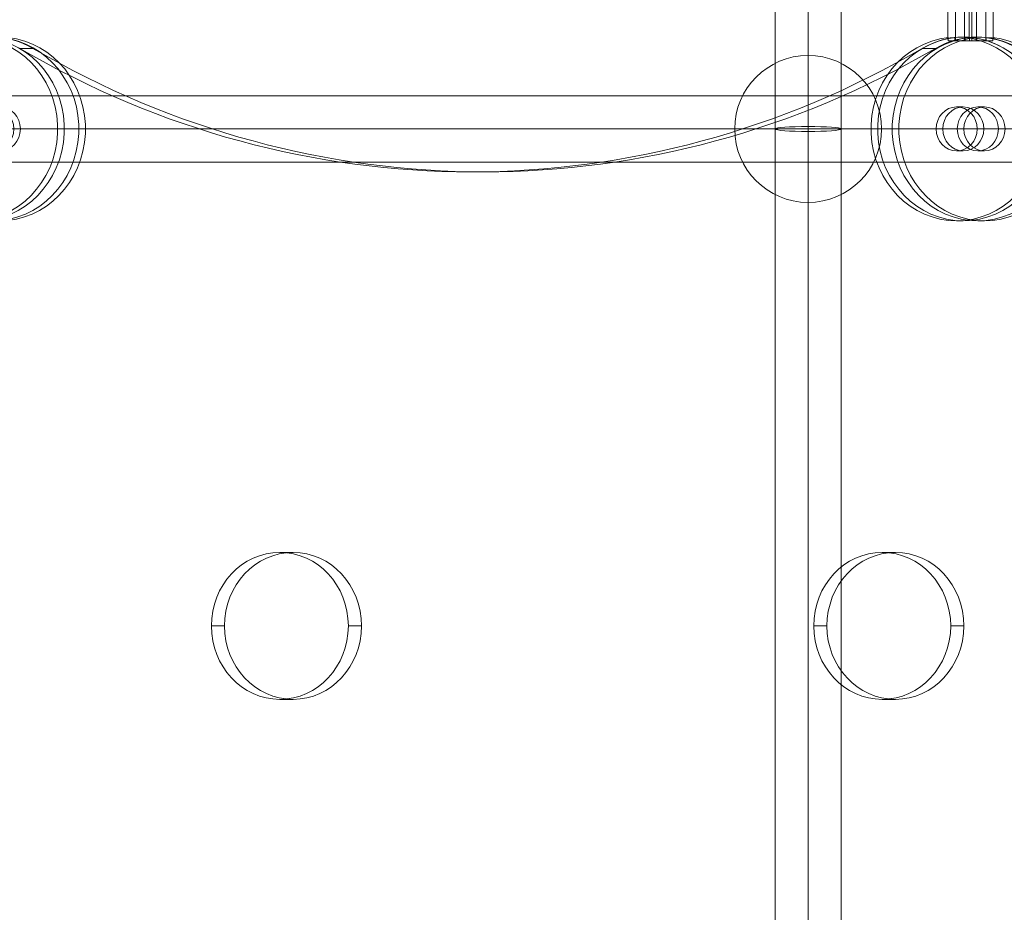
# Model space of a CAD drawing. Units: millimetres. Extents: x -1137 to 7862, y -4664 to 4513.
# Drawn here: x 2335 to 2604, y 20 to 263 of the extents above; entities that cross this region are included whole.
import ezdxf

# ---------------------------------------------------------------- set-up
doc = ezdxf.new("R2010")
doc.units = ezdxf.units.MM
doc.header["$MEASUREMENT"] = 0
for name, color, linetype, lineweight in [('Level 25', 7, 'Continuous', 0), ('Level 26', 7, 'Continuous', 0), ('Level 28', 7, 'Continuous', 0)]:
    doc.layers.add(name, color=color, linetype=linetype, lineweight=lineweight)

# ---------------------------------------------------------------- blocks, each defined once
blk = doc.blocks.new('CONE_258')
at = {"layer": 'Level 26', "color": 253, "lineweight": 13}
for p, q in [((0.2486826426154189, 0.1830303598540441, 0.07075343264391368), (0.2486826426154189, 0.1828622046037052, 0.07068842943248985)), ((0.2480826426154189, 0.1825083637077526, 0.07055164634350719), (0.2480826426154189, 0.1823402084574139, 0.07048664313208342)), ((0.2492826426154189, 0.1825083637077526, 0.07055164634350719), (0.2492826426154189, 0.1823402084574139, 0.07048664313208342)), ((0.2486826426154189, 0.1819863675614612, 0.0703498600431007), (0.2486826426154189, 0.1818182123111224, 0.07028485683167693))]:
    blk.add_line(p, q, dxfattribs=at)
at = {"layer": 'Level 26', "color": 253, "lineweight": 13, "extrusion": (0, 0.3605640343233849, -0.9327344622948404)}
blk.add_ellipse((0.2486826426154189, 0.1825083637077526, 0.07055164634350719), major_axis=(0.0006000000000000003, 0), ratio=0.9327344622948406, dxfattribs=at)
at = {"layer": 'Level 26', "color": 253, "lineweight": 13, "extrusion": (0, -0.3605640343233849, 0.9327344622948404)}
blk.add_ellipse((0.2486826426154189, 0.1823402084574139, 0.07048664313208342), major_axis=(0.0006000000000000003, 0), ratio=0.9327344622948406, dxfattribs=at)
blk = doc.blocks.new('Feature Solid_526')
at = {"layer": 'Level 26', "color": 253, "lineweight": 13}
blk.add_blockref('CONE_258', (0, 0), dxfattribs=at)
blk = doc.blocks.new('CONE_259')
at = {"layer": 'Level 26', "color": 253, "lineweight": 13}
for p, q in [((0.2486826426154189, 0.1846833476506337, 0.07139242259520087), (0.2486826426154189, 0.1845151924002951, 0.07132741938377712)), ((0.2461826426154189, 0.1825083637077526, 0.07055164634350719), (0.2461826426154189, 0.1823402084574139, 0.07048664313208342)), ((0.2486826426154189, 0.1803333797648713, 0.06971087009181343), (0.2486826426154189, 0.1801652245145327, 0.06964586688038965))]:
    blk.add_line(p, q, dxfattribs=at)
at = {"layer": 'Level 26', "color": 253, "lineweight": 13, "extrusion": (0, 0.3605640343233849, -0.9327344622948402)}
blk.add_ellipse((0.2486826426154189, 0.1825083637077526, 0.07055164634350719), major_axis=(0.002500000000000001, 0), ratio=0.9327344622948405, start_param=0.09813703818515584, end_param=6.185048268994419, dxfattribs=at)
at = {"layer": 'Level 26', "color": 253, "lineweight": 13, "extrusion": (0, -0.3605640343233849, 0.9327344622948402)}
blk.add_ellipse((0.2486826426154189, 0.1823402084574139, 0.07048664313208342), major_axis=(-0.002500000000000001, 0), ratio=0.9327344622948405, start_param=3.23972969177497, end_param=9.326640922579598, dxfattribs=at)
blk = doc.blocks.new('Feature Solid_527')
at = {"layer": 'Level 26', "color": 253, "lineweight": 13}
blk.add_blockref('CONE_259', (0, 0), dxfattribs=at)
blk = doc.blocks.new('SUBTRC_88')
at = {"layer": 'Level 26', "color": 253, "lineweight": 13}
for name in ['Feature Solid_527', 'Feature Solid_526']:
    blk.add_blockref(name, (0, 0), dxfattribs=at)
blk = doc.blocks.new('Feature Solid_525')
at = {"layer": 'Level 26', "color": 253, "lineweight": 13}
blk.add_blockref('SUBTRC_88', (0, 0), dxfattribs=at)
blk = doc.blocks.new('SOLID_46')
at = {"layer": 'Level 26', "color": 253, "lineweight": 13}
for p, q in [((0.2523826426154189, 0.1827287838345865, 0.0706368534130324), (0.251158656077387, 0.1827287838345865, 0.0706368534130324)), ((0.2523826426154189, 0.1827507431443862, 0.07064534214980839), (0.2523826426154189, 0.1820978290207798, 0.07039294732578202)), ((0.2523826426154189, 0.1825419947578202, 0.0705646469857919), (0.2510826426154188, 0.1825419947578202, 0.0705646469857919)), ((0.2523826426154189, 0.1823065774073458, 0.07047364248979854), (0.2510826426154188, 0.1823065774073458, 0.07047364248979854)), ((0.2510826426154188, 0.1821833709410203, 0.07042601497913085), (0.2511706136763436, 0.1821833709410203, 0.07042601497913085)), ((0.2511586335596366, 0.1821906870335021, 0.07042884313647614), (0.2523826426154189, 0.1821906870335021, 0.07042884313647614)), ((0.2523826426154189, 0.1821197883305797, 0.07040143606255808), (0.251158656077387, 0.1821197883305797, 0.07040143606255808)), ((0.2523826426154189, 0.1822126463433025, 0.0704373318732524), (0.2523826426154189, 0.1815597322196961, 0.07018493704922604)), ((0.2523826426154189, 0.1815597322196961, 0.07018493704922604), (0.2523826426154189, 0.1822126463433025, 0.0704373318732524)), ((0.2510826426154188, 0.1820152156906822, 0.07036101176770734), (0.2511706136763436, 0.1820152156906822, 0.07036101176770734)), ((0.2510826426154188, 0.1820038979567365, 0.0703566367092359), (0.2523826426154189, 0.1820038979567365, 0.0703566367092359)), ((0.2510826426154188, 0.1817684806062614, 0.07026563221324228), (0.2523826426154189, 0.1817684806062614, 0.07026563221324228)), ((0.2510826426154188, 0.1817571628723165, 0.07026125715477115), (0.2511706136763436, 0.1817571628723165, 0.07026125715477115)), ((0.2510826426154188, 0.181589007621977, 0.07019625394334707), (0.2511706136763436, 0.181589007621977, 0.07019625394334707)), ((0.2511580572504677, 0.1815816915294959, 0.0701934257860021), (0.2523826426154189, 0.1815816915294959, 0.0701934257860021))]:
    blk.add_line(p, q, dxfattribs=at)
at = {"layer": 'Level 26', "color": 253, "lineweight": 13, "extrusion": (0, -0.3605640343233849, 0.9327344622948404)}
for centre, major_axis, ratio in [((0.2523826426154189, 0.1824597354340447, 0.07053284827475441), (-0.0008000000000000009, 0), 0.3605640343233849), ((0.2523826426154189, 0.1821552376820405, 0.07041513959951697), (-0.001150000000000002, 0), 0.3605640343233847), ((0.2523826426154189, 0.1818507399300378, 0.07029743092428009), (-0.0008000000000000009, 0), 0.3605640343233849)]:
    blk.add_ellipse(centre, major_axis=major_axis, ratio=ratio, start_param=1.570796326794897, end_param=4.71238898038469, dxfattribs=at)
at = {"layer": 'Level 26', "color": 253, "lineweight": 13, "extrusion": (0, 0.3605640343233849, -0.9327344622948404)}
blk.add_ellipse((0.2531826426154188, 0.1821552376820405, 0.07041513959951697), major_axis=(0.0003500000000000004, 0), ratio=0.9327344622948401, dxfattribs=at)
at = {"layer": 'Level 26', "color": 253, "lineweight": 13, "extrusion": (0, -0.3605640343233847, 0.9327344622948401)}
blk.add_ellipse((0.2523826426154189, 0.1821552376820405, 0.07041513959951697), major_axis=(-0.0004500000000000002, 0), ratio=0.3605640343233849, start_param=1.570796326794897, end_param=4.71238898038469, dxfattribs=at)
at = {"layer": 'Level 26', "color": 253, "lineweight": 13}
for points, knots in [([(0.2511706136763436, 0.1820152156906822, 0.07036101176770734), (0.2511687163964675, 0.1820383312652182, 0.07036994747786635), (0.2511667967444142, 0.1820604340606456, 0.07037849168140048), (0.2511650778229151, 0.1820806555062695, 0.07038630861784781), (0.2511625767784929, 0.1821100778701185, 0.07039768232240959), (0.2511604663272576, 0.1821361575069638, 0.07040776384019923), (0.2511592559251211, 0.1821566959575343, 0.07041570332018608), (0.2511580535009905, 0.1821770990350204, 0.07042359046945353), (0.2511577166328585, 0.1821925965872572, 0.07042958130626992), (0.251158326927456, 0.1822018817522696, 0.0704331706413825), (0.2511589328703213, 0.1822111007090124, 0.07043673438258624), (0.2511604827386159, 0.1822144542322734, 0.07043803074283138), (0.2511626091577308, 0.182211691538808, 0.07043696277767975), (0.2511647430635908, 0.1822089191183886, 0.07043589105241208), (0.251167498370273, 0.1821999182612194, 0.07043241162122935), (0.2511702315945759, 0.1821854320911143, 0.07042681175101319), (0.2511703589631902, 0.1821847570336712, 0.07042655079632039), (0.2511704863464275, 0.1821840699425332, 0.07042628518980247), (0.2511706136763436, 0.1821833709410203, 0.07042601497913085)], [0, 0, 0, 0, 0.1459786351772936, 0.1459786351772936, 0.1459786351772936, 0.3587250993333037, 0.3587250993333037, 0.3587250993333037, 0.5700586009688946, 0.5700586009688946, 0.5700586009688946, 0.779825143238291, 0.779825143238291, 0.779825143238291, 0.9903152239191745, 0.9903152239191745, 0.9903152239191745, 1, 1, 1, 1]), ([(0.2511706136763436, 0.1817571628723165, 0.07026125715477115), (0.2511696697928991, 0.1817456630359484, 0.07025681170157674), (0.2511687216432243, 0.1817344299972113, 0.07025246938344819), (0.2511677971278705, 0.1817235734904578, 0.0702482726200263), (0.2511650937556423, 0.1816918280156827, 0.07023600087826147), (0.2511625614711918, 0.1816627809142894, 0.07022477223764922), (0.2511608065597031, 0.1816388531580672, 0.07021552256513842), (0.25115905737375, 0.181615003468012, 0.07020630307040404), (0.2511580473818283, 0.1815955810646025, 0.07019879501702696), (0.2511580218974067, 0.1815822357510048, 0.07019363616388642), (0.2511579966347402, 0.181569006562916, 0.07018852220099457), (0.2511589375046104, 0.1815613822349466, 0.07018557489009014), (0.2511606195695363, 0.1815599776901135, 0.0701850319399024), (0.2511623008037628, 0.1815585738389234, 0.07018448925785392), (0.2511647536931181, 0.1815633371642078, 0.07018633060054123), (0.2511674039503528, 0.1815738581344098, 0.07019039765672322), (0.2511684520222371, 0.1815780187618843, 0.07019200601653854), (0.251169535763194, 0.1815830902150932, 0.07019396647120467), (0.2511706136763436, 0.181589007621977, 0.07019625394334707)], [0, 0, 0, 0, 0.07230019064601358, 0.07230019064601358, 0.07230019064601358, 0.2850572939958188, 0.2850572939958188, 0.2850572939958188, 0.4971378832983169, 0.4971378832983169, 0.4971378832983169, 0.7073199565157694, 0.7073199565157694, 0.7073199565157694, 0.9173591444729795, 0.9173591444729795, 0.9173591444729795, 1, 1, 1, 1])]:
    blk.add_open_spline(points, degree=3, knots=knots, dxfattribs=at)
blk = doc.blocks.new('EXTEND_93')
at = {"layer": 'Level 26', "color": 253, "lineweight": 13}
for p, q in [((0.2510826426154188, 0.1822952596734002, 0.07046926743132712), (0.2510826426154188, 0.1827214677421046, 0.07063402525568707)), ((0.2510826426154188, 0.1821271044230614, 0.07040426421990334), (0.2510826426154188, 0.1825533124917658, 0.0705690220442633))]:
    blk.add_line(p, q, dxfattribs=at)
blk.add_blockref('SOLID_46', (0, 0), dxfattribs=at)
blk = doc.blocks.new('EXTEND_92')
at = {"layer": 'Level 26', "color": 253, "lineweight": 13}
for p, q in [((0.2510826426154188, 0.1817571628723165, 0.07026125715477115), (0.2510826426154188, 0.1821833709410203, 0.07042601497913085)), ((0.2510826426154188, 0.1821833709410209, 0.07042601497913109), (0.2510826426154188, 0.1817571628723164, 0.07026125715477113)), ((0.2510826426154188, 0.1820152156906822, 0.07036101176770734), (0.2510826426154188, 0.181589007621977, 0.07019625394334707)), ((0.2510826426154188, 0.1820152156906822, 0.07036101176770732), (0.2510826426154188, 0.1815890076219777, 0.07019625394334736))]:
    blk.add_line(p, q, dxfattribs=at)
blk.add_blockref('EXTEND_93', (0, 0), dxfattribs=at)
blk = doc.blocks.new('Feature Solid_528')
at = {"layer": 'Level 26', "color": 253, "lineweight": 13}
blk.add_blockref('EXTEND_92', (0, 0), dxfattribs=at)
blk = doc.blocks.new('CONE_260')
at = {"layer": 'Level 26', "color": 253, "lineweight": 13}
for p, q in [((0.2486826426154189, 0.1830303598540436, 0.07075343264391348), (0.2486826426154189, 0.1828622046037054, 0.07068842943248992)), ((0.2480826426154189, 0.1825083637077521, 0.07055164634350698), (0.2480826426154189, 0.1823402084574134, 0.07048664313208323)), ((0.2492826426154189, 0.1825083637077521, 0.07055164634350698), (0.2492826426154189, 0.1823402084574134, 0.07048664313208323)), ((0.2486826426154189, 0.1819863675614607, 0.07034986004310052), (0.2486826426154189, 0.1818182123111226, 0.07028485683167701))]:
    blk.add_line(p, q, dxfattribs=at)
at = {"layer": 'Level 26', "color": 253, "lineweight": 13, "extrusion": (0, 0.3605640343233849, -0.9327344622948404)}
blk.add_ellipse((0.2486826426154189, 0.1825083637077521, 0.07055164634350698), major_axis=(0.0006000000000000003, 0), ratio=0.9327344622948406, dxfattribs=at)
at = {"layer": 'Level 26', "color": 253, "lineweight": 13, "extrusion": (0, -0.3605640343233849, 0.9327344622948404)}
blk.add_ellipse((0.2486826426154189, 0.1823402084574134, 0.07048664313208323), major_axis=(0.0006000000000000003, 0), ratio=0.9327344622948406, dxfattribs=at)
blk = doc.blocks.new('Feature Solid_530')
at = {"layer": 'Level 26', "color": 253, "lineweight": 13}
blk.add_blockref('CONE_260', (0, 0), dxfattribs=at)
blk = doc.blocks.new('CONE_261')
at = {"layer": 'Level 26', "color": 253, "lineweight": 13}
for p, q in [((0.2486826426154189, 0.184683347650634, 0.07139242259520102), (0.2486826426154189, 0.1845151924002945, 0.07132741938377693)), ((0.2510826426154188, 0.1822952596734002, 0.07046926743132716), (0.2510826426154188, 0.1827214677421047, 0.07063402525568711)), ((0.2511706136763436, 0.1827214677421047, 0.07063402525568711), (0.2510826426154188, 0.1827214677421047, 0.07063402525568711)), ((0.2461826426154189, 0.1825083637077521, 0.07055164634350698), (0.2461826426154189, 0.1823402084574134, 0.07048664313208323)), ((0.2510826426154188, 0.1825533124917659, 0.07056902204426332), (0.2510826426154188, 0.1821271044230614, 0.07040426421990333)), ((0.2511706136763436, 0.1825533124917659, 0.07056902204426332), (0.2510826426154188, 0.1825533124917659, 0.07056902204426332)), ((0.2511706136763436, 0.1822952596734002, 0.07046926743132716), (0.2510826426154188, 0.1822952596734002, 0.07046926743132716)), ((0.2511706136763436, 0.1821271044230614, 0.07040426421990333), (0.2510826426154188, 0.1821271044230614, 0.07040426421990333)), ((0.2486826426154189, 0.1803333797648715, 0.0697108700918135), (0.2486826426154189, 0.1801652245145328, 0.06964586688038973))]:
    blk.add_line(p, q, dxfattribs=at)
at = {"layer": 'Level 26', "color": 253, "lineweight": 13, "extrusion": (0, 0.3605640343233849, -0.9327344622948402)}
blk.add_ellipse((0.2486826426154189, 0.1825083637077521, 0.07055164634350698), major_axis=(0.002500000000000001, 0), ratio=0.9327344622948405, start_param=0.09813703818515584, end_param=6.185048268994419, dxfattribs=at)
at = {"layer": 'Level 26', "color": 253, "lineweight": 13, "extrusion": (0, -0.3605640343233849, 0.9327344622948402)}
blk.add_ellipse((0.2486826426154189, 0.1823402084574134, 0.07048664313208323), major_axis=(-0.002500000000000001, 0), ratio=0.9327344622948405, start_param=3.23972969177497, end_param=9.326640922584213, dxfattribs=at)
at = {"layer": 'Level 26', "color": 253, "lineweight": 13}
for points, knots in [([(0.2511706136763436, 0.1827214677421047, 0.07063402525568711), (0.2511678624461463, 0.1827365711375076, 0.07063986372461756), (0.2511650587795548, 0.1827461585709959, 0.07064356990664158), (0.2511628653936172, 0.182749430528098, 0.0706448347361301), (0.2511606714934772, 0.1827527032522549, 0.07064609986213642), (0.2511590460353175, 0.1827497402250396, 0.0706449544546386), (0.2511583817348102, 0.1827407638576402, 0.07064148449038413), (0.2511577216535316, 0.1827318445026173, 0.07063803656521292), (0.2511579980118686, 0.1827167398126145, 0.07063219759583332), (0.2511591442136699, 0.1826967156496328, 0.07062445692227563), (0.2511602853738591, 0.1826767795636896, 0.07061675029636344), (0.2511623091323245, 0.1826514283980349, 0.07060695038123996), (0.2511647390525365, 0.1826227441965566, 0.07059586202563134), (0.251166543789709, 0.182601440021872, 0.07058762654224056), (0.2511685917327497, 0.1825779469111, 0.07057854488916437), (0.251170613676352, 0.1825533124917751, 0.07056902204426685)], [0, 0, 0, 0, 0.2121436661109465, 0.2121436661109465, 0.2121436661109465, 0.424375422730932, 0.424375422730932, 0.424375422730932, 0.6352377460379701, 0.6352377460379701, 0.6352377460379701, 0.8451173389980088, 0.8451173389980088, 0.8451173389980088, 1, 1, 1, 1]), ([(0.2511706136763436, 0.1821271044230614, 0.07040426421990333), (0.2511678624461463, 0.1821120010276585, 0.07039842575097291), (0.2511650587795548, 0.1821024135941703, 0.07039471956894891), (0.2511628653936172, 0.182099141637068, 0.07039345473946033), (0.2511606714934772, 0.1820958689129111, 0.07039218961345402), (0.2511590460353175, 0.1820988319401273, 0.07039333502095214), (0.2511583817348102, 0.1821078083075259, 0.07039680498520631), (0.2511577216535316, 0.1821167276625487, 0.07040025291037752), (0.2511579980118686, 0.1821318323525523, 0.0704060918797574), (0.2511591442136699, 0.1821518565155327, 0.07041383255331457), (0.2511602853738591, 0.1821717926014765, 0.07042153917922699), (0.2511623091323245, 0.1821971437671312, 0.07043133909435051), (0.2511647390525365, 0.1822258279686094, 0.0704424274499591), (0.251166543789709, 0.182247132143294, 0.07045066293334987), (0.2511685917327497, 0.1822706252540662, 0.0704597445864261), (0.251170613676352, 0.1822952596733911, 0.07046926743132363)], [0, 0, 0, 0, 0.2121436661109466, 0.2121436661109466, 0.2121436661109466, 0.4243754227309318, 0.4243754227309318, 0.4243754227309318, 0.63523774603797, 0.63523774603797, 0.63523774603797, 0.8451173389980086, 0.8451173389980086, 0.8451173389980086, 1, 1, 1, 1])]:
    blk.add_open_spline(points, degree=3, knots=knots, dxfattribs=at)
blk = doc.blocks.new('Feature Solid_531')
at = {"layer": 'Level 26', "color": 253, "lineweight": 13}
blk.add_blockref('CONE_261', (0, 0), dxfattribs=at)
blk = doc.blocks.new('SUBTRC_89')
at = {"layer": 'Level 26', "color": 253, "lineweight": 13}
for name in ['Feature Solid_531', 'Feature Solid_530']:
    blk.add_blockref(name, (0, 0), dxfattribs=at)
blk = doc.blocks.new('Feature Solid_529')
at = {"layer": 'Level 26', "color": 253, "lineweight": 13}
blk.add_blockref('SUBTRC_89', (0, 0), dxfattribs=at)
blk = doc.blocks.new('UNITE_52')
at = {"layer": 'Level 26', "color": 253, "lineweight": 13}
for name, p in [('Feature Solid_529', (0, 0)), ('Feature Solid_525', (0, -0.0005380968010842285, -0.0002080102765561823)), ('Feature Solid_528', (0, 0))]:
    blk.add_blockref(name, p, dxfattribs=at)
blk = doc.blocks.new('Feature Solid_524')
at = {"layer": 'Level 26', "color": 253, "lineweight": 13}
blk.add_blockref('UNITE_52', (-0.2498576426154189, -0.1821552376820406, -0.07041513959951697), dxfattribs=at)
blk = doc.blocks.new('CONE_263')
at = {"layer": 'Level 26', "color": 253, "lineweight": 13}
for p, q in [((0.2486826426154189, 0.1830303598540441, 0.07075343264391368), (0.2486826426154189, 0.1828622046037054, 0.07068842943248993)), ((0.2480826426154189, 0.1825083637077527, 0.0705516463435072), (0.2480826426154189, 0.1823402084574139, 0.07048664313208343)), ((0.2492826426154189, 0.1825083637077527, 0.0705516463435072), (0.2492826426154189, 0.1823402084574139, 0.07048664313208343)), ((0.2486826426154189, 0.1819863675614606, 0.07034986004310045), (0.2486826426154189, 0.1818182123111226, 0.07028485683167697))]:
    blk.add_line(p, q, dxfattribs=at)
at = {"layer": 'Level 26', "color": 253, "lineweight": 13, "extrusion": (0, 0.3605640343233849, -0.9327344622948404)}
blk.add_ellipse((0.2486826426154189, 0.1825083637077527, 0.0705516463435072), major_axis=(0.0006000000000000003, 0), ratio=0.9327344622948406, dxfattribs=at)
at = {"layer": 'Level 26', "color": 253, "lineweight": 13, "extrusion": (0, -0.3605640343233849, 0.9327344622948404)}
blk.add_ellipse((0.2486826426154189, 0.1823402084574139, 0.07048664313208343), major_axis=(0.0006000000000000003, 0), ratio=0.9327344622948406, dxfattribs=at)
blk = doc.blocks.new('Feature Solid_535')
at = {"layer": 'Level 26', "color": 253, "lineweight": 13}
blk.add_blockref('CONE_263', (0, 0), dxfattribs=at)
blk = doc.blocks.new('CONE_264')
at = {"layer": 'Level 26', "color": 253, "lineweight": 13}
for p, q in [((0.2486826426154189, 0.1846833476506339, 0.07139242259520096), (0.2486826426154189, 0.1845151924002944, 0.07132741938377687)), ((0.2461826426154189, 0.1825083637077527, 0.0705516463435072), (0.2461826426154189, 0.1823402084574139, 0.07048664313208343)), ((0.2486826426154189, 0.1803333797648716, 0.06971087009181351), (0.2486826426154189, 0.1801652245145327, 0.06964586688038968))]:
    blk.add_line(p, q, dxfattribs=at)
at = {"layer": 'Level 26', "color": 253, "lineweight": 13, "extrusion": (0, 0.3605640343233849, -0.9327344622948402)}
blk.add_ellipse((0.2486826426154189, 0.1825083637077527, 0.0705516463435072), major_axis=(0.002500000000000001, 0), ratio=0.9327344622948405, start_param=0.09813703818515584, end_param=6.185048268994419, dxfattribs=at)
at = {"layer": 'Level 26', "color": 253, "lineweight": 13, "extrusion": (0, -0.3605640343233849, 0.9327344622948402)}
blk.add_ellipse((0.2486826426154189, 0.1823402084574139, 0.07048664313208343), major_axis=(-0.002500000000000001, 0), ratio=0.9327344622948405, start_param=3.23972969177497, end_param=9.326640922579598, dxfattribs=at)
blk = doc.blocks.new('Feature Solid_536')
at = {"layer": 'Level 26', "color": 253, "lineweight": 13}
blk.add_blockref('CONE_264', (0, 0), dxfattribs=at)
blk = doc.blocks.new('SUBTRC_90')
at = {"layer": 'Level 26', "color": 253, "lineweight": 13}
for name in ['Feature Solid_536', 'Feature Solid_535']:
    blk.add_blockref(name, (0, 0), dxfattribs=at)
blk = doc.blocks.new('Feature Solid_534')
at = {"layer": 'Level 26', "color": 253, "lineweight": 13}
blk.add_blockref('SUBTRC_90', (0, 0), dxfattribs=at)
blk = doc.blocks.new('SOLID_47')
at = {"layer": 'Level 26', "color": 253, "lineweight": 13}
for p, q in [((0.2523826426154189, 0.1827287838345865, 0.07063685341303236), (0.251158656077387, 0.1827287838345865, 0.07063685341303236)), ((0.2523826426154189, 0.1827507431443869, 0.07064534214980868), (0.2523826426154189, 0.1820978290207806, 0.0703929473257823)), ((0.2523826426154189, 0.1825419947578201, 0.07056464698579185), (0.2510826426154188, 0.1825419947578201, 0.07056464698579185)), ((0.2523826426154189, 0.1823065774073458, 0.07047364248979855), (0.2510826426154188, 0.1823065774073458, 0.07047364248979855)), ((0.2510826426154188, 0.1821833709410209, 0.07042601497913106), (0.2511706136763436, 0.1821833709410209, 0.07042601497913106)), ((0.2511586335596366, 0.1821906870335027, 0.07042884313647638), (0.2523826426154189, 0.1821906870335027, 0.07042884313647638)), ((0.2523826426154189, 0.1821197883305802, 0.0704014360625583), (0.251158656077387, 0.1821197883305802, 0.0704014360625583)), ((0.2523826426154189, 0.1822126463433024, 0.07043733187325235), (0.2523826426154189, 0.181559732219696, 0.07018493704922599)), ((0.2523826426154189, 0.181559732219696, 0.07018493704922599), (0.2523826426154189, 0.1822126463433024, 0.07043733187325235)), ((0.2510826426154188, 0.1820152156906822, 0.0703610117677073), (0.2511706136763436, 0.1820152156906822, 0.0703610117677073)), ((0.2510826426154188, 0.1820038979567364, 0.07035663670923585), (0.2523826426154189, 0.1820038979567364, 0.07035663670923585)), ((0.2510826426154188, 0.1817684806062622, 0.07026563221324256), (0.2523826426154189, 0.1817684806062622, 0.07026563221324256)), ((0.2510826426154188, 0.1817571628723164, 0.07026125715477112), (0.2511706136763436, 0.1817571628723164, 0.07026125715477112)), ((0.2510826426154188, 0.1815890076219784, 0.07019625394334761), (0.2511706136763436, 0.1815890076219784, 0.07019625394334761)), ((0.2511580572504677, 0.1815816915294965, 0.0701934257860023), (0.2523826426154189, 0.1815816915294965, 0.0701934257860023))]:
    blk.add_line(p, q, dxfattribs=at)
at = {"layer": 'Level 26', "color": 253, "lineweight": 13, "extrusion": (0, -0.3605640343233849, 0.9327344622948404)}
for centre, major_axis, ratio in [((0.2523826426154189, 0.1824597354340446, 0.07053284827475437), (-0.0008000000000000009, 0), 0.3605640343233849), ((0.2523826426154189, 0.1821552376820411, 0.07041513959951717), (-0.001150000000000002, 0), 0.3605640343233847), ((0.2523826426154189, 0.1818507399300377, 0.07029743092428004), (-0.0008000000000000009, 0), 0.3605640343233849)]:
    blk.add_ellipse(centre, major_axis=major_axis, ratio=ratio, start_param=1.570796326794897, end_param=4.71238898038469, dxfattribs=at)
at = {"layer": 'Level 26', "color": 253, "lineweight": 13, "extrusion": (0, 0.3605640343233849, -0.9327344622948404)}
blk.add_ellipse((0.2531826426154189, 0.1821552376820411, 0.07041513959951717), major_axis=(0.0003500000000000004, 0), ratio=0.9327344622948401, dxfattribs=at)
at = {"layer": 'Level 26', "color": 253, "lineweight": 13, "extrusion": (0, -0.3605640343233847, 0.9327344622948401)}
blk.add_ellipse((0.2523826426154189, 0.1821552376820411, 0.07041513959951717), major_axis=(-0.0004500000000000002, 0), ratio=0.3605640343233849, start_param=1.570796326794897, end_param=4.71238898038469, dxfattribs=at)
at = {"layer": 'Level 26', "color": 253, "lineweight": 13}
for points, knots in [([(0.2511706136763436, 0.1820152156906822, 0.0703610117677073), (0.2511687163964675, 0.1820383312652174, 0.07036994747786603), (0.2511667967444142, 0.1820604340606463, 0.07037849168140076), (0.2511650778229151, 0.1820806555062701, 0.07038630861784802), (0.2511625767784929, 0.1821100778701191, 0.0703976823224098), (0.2511604663272576, 0.1821361575069639, 0.07040776384019924), (0.2511592559251211, 0.1821566959575341, 0.07041570332018603), (0.2511580535009905, 0.182177099035021, 0.07042359046945373), (0.2511577166328585, 0.1821925965872578, 0.07042958130627013), (0.251158326927456, 0.1822018817522702, 0.07043317064138271), (0.2511589328703213, 0.1822111007090129, 0.07043673438258646), (0.2511604827386159, 0.1822144542322733, 0.07043803074283134), (0.2511626091577308, 0.1822116915388086, 0.07043696277767997), (0.2511647430635908, 0.1822089191183893, 0.07043589105241234), (0.251167498370273, 0.1821999182612193, 0.07043241162122929), (0.2511702315945759, 0.1821854320911142, 0.07042681175101313), (0.2511703589631902, 0.1821847570336718, 0.0704265507963206), (0.2511704863464275, 0.1821840699425331, 0.07042628518980242), (0.2511706136763436, 0.1821833709410209, 0.07042601497913106)], [0, 0, 0, 0, 0.1459786351772936, 0.1459786351772936, 0.1459786351772936, 0.3587250993333037, 0.3587250993333037, 0.3587250993333037, 0.5700586009688946, 0.5700586009688946, 0.5700586009688946, 0.779825143238291, 0.779825143238291, 0.779825143238291, 0.9903152239191745, 0.9903152239191745, 0.9903152239191745, 1, 1, 1, 1]), ([(0.2511706136763436, 0.1817571628723164, 0.07026125715477112), (0.2511696697928991, 0.1817456630359491, 0.07025681170157702), (0.2511687216432243, 0.181734429997212, 0.07025246938344847), (0.2511677971278705, 0.1817235734904584, 0.07024827262002652), (0.2511650937556423, 0.1816918280156833, 0.07023600087826169), (0.2511625614711918, 0.1816627809142899, 0.07022477223764943), (0.2511608065597031, 0.181638853158068, 0.0702155225651387), (0.25115905737375, 0.1816150034680125, 0.07020630307040426), (0.2511580473818283, 0.1815955810646031, 0.07019879501702718), (0.2511580218974067, 0.1815822357510054, 0.07019363616388664), (0.2511579966347402, 0.1815690065629174, 0.07018852220099511), (0.2511589375046104, 0.1815613822349473, 0.07018557489009043), (0.2511606195695363, 0.1815599776901134, 0.07018503193990236), (0.2511623008037628, 0.1815585738389241, 0.07018448925785419), (0.2511647536931181, 0.1815633371642084, 0.07018633060054146), (0.2511674039503528, 0.1815738581344098, 0.07019039765672319), (0.2511684520222371, 0.1815780187618842, 0.0701920060165385), (0.251169535763194, 0.1815830902150938, 0.0701939664712049), (0.2511706136763436, 0.1815890076219769, 0.07019625394334704)], [0, 0, 0, 0, 0.07230019064601358, 0.07230019064601358, 0.07230019064601358, 0.2850572939958188, 0.2850572939958188, 0.2850572939958188, 0.4971378832983169, 0.4971378832983169, 0.4971378832983169, 0.7073199565157694, 0.7073199565157694, 0.7073199565157694, 0.9173591444729795, 0.9173591444729795, 0.9173591444729795, 1, 1, 1, 1])]:
    blk.add_open_spline(points, degree=3, knots=knots, dxfattribs=at)
blk = doc.blocks.new('EXTEND_95')
at = {"layer": 'Level 26', "color": 253, "lineweight": 13}
for p, q in [((0.2510826426154188, 0.1822952596734009, 0.0704692674313274), (0.2510826426154188, 0.1827214677421053, 0.07063402525568736)), ((0.2510826426154188, 0.1821271044230622, 0.07040426421990362), (0.2510826426154188, 0.1825533124917666, 0.07056902204426357))]:
    blk.add_line(p, q, dxfattribs=at)
blk.add_blockref('SOLID_47', (0, 0), dxfattribs=at)
blk = doc.blocks.new('EXTEND_94')
at = {"layer": 'Level 26', "color": 253, "lineweight": 13}
for p, q in [((0.2510826426154188, 0.1817571628723164, 0.07026125715477112), (0.2510826426154188, 0.1821833709410209, 0.07042601497913106)), ((0.2510826426154188, 0.1821833709410208, 0.07042601497913104), (0.2510826426154188, 0.1817571628723163, 0.07026125715477108)), ((0.2510826426154188, 0.1820152156906822, 0.0703610117677073), (0.2510826426154188, 0.1815890076219784, 0.07019625394334761)), ((0.2510826426154188, 0.182015215690682, 0.07036101176770726), (0.2510826426154188, 0.1815890076219776, 0.0701962539433473))]:
    blk.add_line(p, q, dxfattribs=at)
blk.add_blockref('EXTEND_95', (0, 0), dxfattribs=at)
blk = doc.blocks.new('Feature Solid_537')
at = {"layer": 'Level 26', "color": 253, "lineweight": 13}
blk.add_blockref('EXTEND_94', (0, 0), dxfattribs=at)
blk = doc.blocks.new('CONE_265')
at = {"layer": 'Level 26', "color": 253, "lineweight": 13}
for p, q in [((0.2486826426154189, 0.1830303598540441, 0.07075343264391369), (0.2486826426154189, 0.1828622046037054, 0.07068842943248993)), ((0.2480826426154189, 0.1825083637077527, 0.07055164634350722), (0.2480826426154189, 0.1823402084574139, 0.07048664313208343)), ((0.2492826426154189, 0.1825083637077527, 0.07055164634350722), (0.2492826426154189, 0.1823402084574139, 0.07048664313208343)), ((0.2486826426154189, 0.1819863675614612, 0.07034986004310073), (0.2486826426154189, 0.1818182123111225, 0.07028485683167697))]:
    blk.add_line(p, q, dxfattribs=at)
at = {"layer": 'Level 26', "color": 253, "lineweight": 13, "extrusion": (0, 0.3605640343233849, -0.9327344622948404)}
blk.add_ellipse((0.2486826426154189, 0.1825083637077527, 0.07055164634350722), major_axis=(0.0006000000000000003, 0), ratio=0.9327344622948406, dxfattribs=at)
at = {"layer": 'Level 26', "color": 253, "lineweight": 13, "extrusion": (0, -0.3605640343233849, 0.9327344622948404)}
blk.add_ellipse((0.2486826426154189, 0.1823402084574139, 0.07048664313208343), major_axis=(0.0006000000000000003, 0), ratio=0.9327344622948406, dxfattribs=at)
blk = doc.blocks.new('Feature Solid_539')
at = {"layer": 'Level 26', "color": 253, "lineweight": 13}
blk.add_blockref('CONE_265', (0, 0), dxfattribs=at)
blk = doc.blocks.new('CONE_266')
at = {"layer": 'Level 26', "color": 253, "lineweight": 13}
for p, q in [((0.2486826426154189, 0.1846833476506339, 0.07139242259520097), (0.2486826426154189, 0.1845151924002951, 0.07132741938377715)), ((0.2510826426154188, 0.1822952596734008, 0.07046926743132735), (0.2510826426154188, 0.1827214677421045, 0.07063402525568706)), ((0.2511706136763436, 0.1827214677421045, 0.07063402525568706), (0.2510826426154188, 0.1827214677421045, 0.07063402525568706)), ((0.2461826426154189, 0.1825083637077527, 0.07055164634350722), (0.2461826426154189, 0.1823402084574139, 0.07048664313208343)), ((0.2510826426154188, 0.1825533124917665, 0.07056902204426356), (0.2510826426154188, 0.1821271044230621, 0.0704042642199036)), ((0.2511706136763436, 0.1825533124917665, 0.07056902204426356), (0.2510826426154188, 0.1825533124917665, 0.07056902204426356)), ((0.2511706136763436, 0.1822952596734008, 0.07046926743132735), (0.2510826426154188, 0.1822952596734008, 0.07046926743132735)), ((0.2511706136763436, 0.1821271044230621, 0.0704042642199036), (0.2510826426154188, 0.1821271044230621, 0.0704042642199036)), ((0.2486826426154189, 0.1803333797648716, 0.06971087009181351), (0.2486826426154189, 0.1801652245145327, 0.06964586688038968))]:
    blk.add_line(p, q, dxfattribs=at)
at = {"layer": 'Level 26', "color": 253, "lineweight": 13, "extrusion": (0, 0.3605640343233849, -0.9327344622948402)}
blk.add_ellipse((0.2486826426154189, 0.1825083637077527, 0.07055164634350722), major_axis=(0.002500000000000001, 0), ratio=0.9327344622948405, start_param=0.09813703818515584, end_param=6.185048268994419, dxfattribs=at)
at = {"layer": 'Level 26', "color": 253, "lineweight": 13, "extrusion": (0, -0.3605640343233849, 0.9327344622948402)}
blk.add_ellipse((0.2486826426154189, 0.1823402084574139, 0.07048664313208343), major_axis=(-0.002500000000000001, 0), ratio=0.9327344622948405, start_param=3.23972969177497, end_param=9.326640922584213, dxfattribs=at)
at = {"layer": 'Level 26', "color": 253, "lineweight": 13}
for points, knots in [([(0.2511706136763436, 0.1827214677421045, 0.07063402525568706), (0.2511678624461463, 0.1827365711375082, 0.07063986372461778), (0.2511650587795548, 0.1827461585709965, 0.0706435699066418), (0.2511628653936172, 0.1827494305280987, 0.07064483473613037), (0.2511606714934772, 0.1827527032522555, 0.07064609986213663), (0.2511590460353175, 0.1827497402250394, 0.07064495445463854), (0.2511583817348102, 0.1827407638576409, 0.0706414844903844), (0.2511577216535316, 0.1827318445026172, 0.07063803656521286), (0.2511579980118686, 0.1827167398126144, 0.07063219759583328), (0.2511591442136699, 0.1826967156496334, 0.07062445692227587), (0.2511602853738591, 0.1826767795636901, 0.07061675029636366), (0.2511623091323245, 0.1826514283980348, 0.07060695038123992), (0.2511647390525365, 0.1826227441965565, 0.07059586202563128), (0.251166543789709, 0.1826014400218727, 0.07058762654224082), (0.2511685917327497, 0.1825779469111005, 0.0705785448891646), (0.251170613676352, 0.1825533124917756, 0.07056902204426707)], [0, 0, 0, 0, 0.2121436661109465, 0.2121436661109465, 0.2121436661109465, 0.424375422730932, 0.424375422730932, 0.424375422730932, 0.6352377460379701, 0.6352377460379701, 0.6352377460379701, 0.8451173389980088, 0.8451173389980088, 0.8451173389980088, 1, 1, 1, 1]), ([(0.2511706136763436, 0.1821271044230621, 0.0704042642199036), (0.2511678624461463, 0.1821120010276591, 0.07039842575097315), (0.2511650587795548, 0.1821024135941701, 0.07039471956894885), (0.2511628653936172, 0.1820991416370686, 0.07039345473946054), (0.2511606714934772, 0.1820958689129112, 0.07039218961345403), (0.2511590460353175, 0.1820988319401272, 0.07039333502095209), (0.2511583817348102, 0.1821078083075257, 0.07039680498520626), (0.2511577216535316, 0.1821167276625494, 0.0704002529103778), (0.2511579980118686, 0.1821318323525522, 0.07040609187975735), (0.2511591442136699, 0.1821518565155333, 0.07041383255331479), (0.2511602853738591, 0.1821717926014772, 0.07042153917922725), (0.2511623091323245, 0.1821971437671318, 0.07043133909435073), (0.2511647390525365, 0.18222582796861, 0.07044242744995931), (0.251166543789709, 0.1822471321432946, 0.07045066293335009), (0.2511685917327497, 0.1822706252540668, 0.07045974458642633), (0.251170613676352, 0.1822952596733911, 0.07046926743132359)], [0, 0, 0, 0, 0.2121436661109466, 0.2121436661109466, 0.2121436661109466, 0.4243754227309318, 0.4243754227309318, 0.4243754227309318, 0.63523774603797, 0.63523774603797, 0.63523774603797, 0.8451173389980086, 0.8451173389980086, 0.8451173389980086, 1, 1, 1, 1])]:
    blk.add_open_spline(points, degree=3, knots=knots, dxfattribs=at)
blk = doc.blocks.new('Feature Solid_540')
at = {"layer": 'Level 26', "color": 253, "lineweight": 13}
blk.add_blockref('CONE_266', (0, 0), dxfattribs=at)
blk = doc.blocks.new('SUBTRC_91')
at = {"layer": 'Level 26', "color": 253, "lineweight": 13}
for name in ['Feature Solid_540', 'Feature Solid_539']:
    blk.add_blockref(name, (0, 0), dxfattribs=at)
blk = doc.blocks.new('Feature Solid_538')
at = {"layer": 'Level 26', "color": 253, "lineweight": 13}
blk.add_blockref('SUBTRC_91', (0, 0), dxfattribs=at)
blk = doc.blocks.new('UNITE_53')
at = {"layer": 'Level 26', "color": 253, "lineweight": 13}
for name, p in [('Feature Solid_538', (0, 0)), ('Feature Solid_534', (0, -0.0005380968010837081, -0.0002080102765559845)), ('Feature Solid_537', (0, 0))]:
    blk.add_blockref(name, p, dxfattribs=at)
blk = doc.blocks.new('Feature Solid_533')
at = {"layer": 'Level 26', "color": 253, "lineweight": 13}
blk.add_blockref('UNITE_53', (-0.2498576426154189, -0.1821552376820411, -0.07041513959951717), dxfattribs=at)
blk = doc.blocks.new('Smart Solid_254')
at = {"layer": 'Level 28', "color": 7, "lineweight": 13}
for p, q in [((-0.0008949999999999236, -0.01625000000000001), (-0.0008949999999999236, 0.01624999999999995)), ((5.000000000032756e-06, -0.01618288691622378), (5.000000000032756e-06, 0.01631711308377625)), ((5.000000000032756e-06, -0.01631711308377629), (5.000000000032756e-06, 0.01618288691622349)), ((0.0009050000000000447, -0.01625000000000002), (0.0009050000000000447, 0.01624999999999995))]:
    blk.add_line(p, q, dxfattribs=at)
at = {"layer": 'Level 28', "color": 7, "lineweight": 13, "extrusion": (0, 0, -1)}
for centre in [(5.000000000032756e-06, 0.01624999999999995), (5.000000000032756e-06, -0.01625000000000002)]:
    blk.add_ellipse(centre, major_axis=(-0.0009000000000000001, 0), ratio=0.07457009308480035, dxfattribs=at)
blk = doc.blocks.new('Smart Solid_257')
at = {"layer": 'Level 28', "color": 7, "lineweight": 13}
for p, q in [((-0.0008999999999999564, -0.05749500000000003), (-0.0008999999999999564, 0.05750499999999998)), ((0, -0.05749500000000003), (0, 0.05750499999999998)), ((0, -0.05749500000000003), (0, 0.05750499999999998)), ((0.0009000000000000119, -0.05749500000000003), (0.0009000000000000119, 0.05750499999999998)), ((0.0009000000000000119, -0.05749500000000003), (-0.0008999999999999564, -0.05749500000000003))]:
    blk.add_line(p, q, dxfattribs=at)
blk = doc.blocks.new('SPHERE_82')
at = {"layer": 'Level 26', "color": 253, "lineweight": 13}
for p, q in [((0.5981984709559491, 0.01029199800897387), (0.5981984709559491, 0.01429199800897387)), ((0.5961984709559491, 0.01229199800897387), (0.6001984709559491, 0.01229199800897387)), ((0.5961984709559491, 0.01229199800897387), (0.6001984709559491, 0.01229199800897387))]:
    blk.add_line(p, q, dxfattribs=at)
at = {"layer": 'Level 26', "color": 253, "lineweight": 13, "extrusion": (0, 0, -1)}
blk.add_arc((-0.5981984709559491, 0.01229199800897387), 0.002000000000000002, 0, 180, dxfattribs=at)
at = {"layer": 'Level 26', "color": 253, "lineweight": 13}
blk.add_arc((0.5981984709559491, 0.01229199800897387), 0.002000000000000002, 180, 0, dxfattribs=at)
blk = doc.blocks.new('Feature Solid_607')
at = {"layer": 'Level 26', "color": 253, "lineweight": 13}
blk.add_blockref('SPHERE_82', (-0.5981992537250115, -0.01229500000000019), dxfattribs=at)
blk = doc.blocks.new('From Surface_19')
at = {"layer": 'Level 28', "color": 7, "lineweight": 13}
for p, q in [((2711.333080093605, 242.4570651002672), (1431.772508469914, 242.4570651002674)), ((2710.28428243553, 233.4570651002672), (1428.936891229334, 233.4570651002674)), ((2712.381877751678, 233.4570651002672), (1434.608125710494, 233.4570651002674)), ((2711.333080093605, 224.4570651002672), (1431.772508469914, 224.4570651002674))]:
    blk.add_line(p, q, dxfattribs=at)
blk = doc.blocks.new('DDPROJ_16')
at = {"layer": 'Level 26', "color": 7, "linetype": 'Continuous', "lineweight": 13}
for p, q in [((-517.6693298384171, 394.4098423352941, 200.1136974748383), (-521.0324348451918, 394.4098423352941, 201.413761703314)), ((-288.3897725263719, 394.4098423352933, 111.481867608794), (-291.7528775331466, 394.4098423352933, 112.7819318372697))]:
    blk.add_line(p, q, dxfattribs=at)
at = {"layer": 'Level 26', "color": 7, "linetype": 'Continuous', "lineweight": 13, "extrusion": (-0.3605640343233921, 0, -0.9327344622948375)}
for centre, major_axis, start_param, end_param in [((-528.0911278980566, 372.4667439676449, 204.1424170142045), (0, -25.00000000000001), 2.641887612830423, 3.641297694349107), ((-281.3310794735116, 372.4667439676444, 108.7532122979052), (0, 25.00000000000001), 5.783480266420384, 6.782890347938977), ((-277.9679744667365, 372.4667439676444, 107.4531480694295), (0, 25.00000000000001), 5.783480266420384, 6.782890347938977)]:
    blk.add_ellipse(centre, major_axis=major_axis, ratio=0.9327344622948377, start_param=start_param, end_param=end_param, dxfattribs=at)
at = {"layer": 'Level 26', "color": 7, "linetype": 'Continuous', "lineweight": 13, "extrusion": (0.3605640343233921, 0, 0.9327344622948375)}
for centre in [(-406.3926561891676, 635.7839243794082, 157.0978467702902), (-403.0295511823924, 635.7839243794082, 155.7977825418145)]:
    blk.add_ellipse(centre, major_axis=(0, -274.9999999999999), ratio=0.9327344622948379, start_param=5.783480266420217, end_param=6.782890347938933, dxfattribs=at)
blk = doc.blocks.new('HOLE_45')
at = {"layer": 'Level 26', "color": 7, "linetype": 'Continuous', "lineweight": 13}
blk.add_blockref('DDPROJ_16', (0, 0), dxfattribs=at)
blk = doc.blocks.new('HOLE_44')
at = {"layer": 'Level 26', "color": 7, "linetype": 'Continuous', "lineweight": 13}
blk.add_blockref('HOLE_45', (0, 0), dxfattribs=at)
blk = doc.blocks.new('HOLE_43')
at = {"layer": 'Level 26', "color": 7, "linetype": 'Continuous', "lineweight": 13}
blk.add_blockref('HOLE_44', (0, 0), dxfattribs=at)
blk = doc.blocks.new('HOLE_42')
at = {"layer": 'Level 26', "color": 7, "linetype": 'Continuous', "lineweight": 13}
blk.add_blockref('HOLE_43', (0, 0), dxfattribs=at)
blk = doc.blocks.new('HOLE_41')
at = {"layer": 'Level 26', "color": 7, "linetype": 'Continuous', "lineweight": 13}
blk.add_blockref('HOLE_42', (0, 0), dxfattribs=at)
blk = doc.blocks.new('HOLE_40')
at = {"layer": 'Level 26', "color": 7, "linetype": 'Continuous', "lineweight": 13}
blk.add_blockref('HOLE_41', (0, 0), dxfattribs=at)
blk = doc.blocks.new('HOLE_39')
at = {"layer": 'Level 26', "color": 7, "linetype": 'Continuous', "lineweight": 13}
blk.add_blockref('HOLE_40', (0, 0), dxfattribs=at)
blk = doc.blocks.new('HOLE_38')
at = {"layer": 'Level 26', "color": 7, "linetype": 'Continuous', "lineweight": 13}
blk.add_blockref('HOLE_39', (0, 0), dxfattribs=at)
blk = doc.blocks.new('HOLE_37')
at = {"layer": 'Level 26', "color": 7, "linetype": 'Continuous', "lineweight": 13}
blk.add_blockref('HOLE_38', (0, 0), dxfattribs=at)
blk = doc.blocks.new('HOLE_36')
at = {"layer": 'Level 26', "color": 7, "linetype": 'Continuous', "lineweight": 13}
blk.add_blockref('HOLE_37', (0, 0), dxfattribs=at)
blk = doc.blocks.new('HOLE_35')
at = {"layer": 'Level 26', "color": 7, "linetype": 'Continuous', "lineweight": 13}
blk.add_blockref('HOLE_36', (0, 0), dxfattribs=at)
blk = doc.blocks.new('HOLE_34')
at = {"layer": 'Level 26', "color": 7, "linetype": 'Continuous', "lineweight": 13}
blk.add_blockref('HOLE_35', (0, 0), dxfattribs=at)
blk = doc.blocks.new('HOLE_33')
at = {"layer": 'Level 26', "color": 7, "linetype": 'Continuous', "lineweight": 13}
blk.add_blockref('HOLE_34', (0, 0), dxfattribs=at)
blk = doc.blocks.new('HOLE_32')
at = {"layer": 'Level 26', "color": 7, "linetype": 'Continuous', "lineweight": 13}
blk.add_blockref('HOLE_33', (0, 0), dxfattribs=at)
blk = doc.blocks.new('HOLE_31')
at = {"layer": 'Level 26', "color": 7, "linetype": 'Continuous', "lineweight": 13}
blk.add_blockref('HOLE_32', (0, 0), dxfattribs=at)
blk = doc.blocks.new('HOLE_30')
at = {"layer": 'Level 26', "color": 7, "linetype": 'Continuous', "lineweight": 13}
for p, q in [((-301.9294568149085, 257.1726263205869, 116.7158579757084), (-298.5663518081337, 257.1726263205869, 115.4157937472328)), ((-319.3293283579574, 237.1726263205867, 123.4420679892582), (-315.9662233511826, 237.1726263205867, 122.1420037607826)), ((-284.5295852718596, 237.1726263205868, 109.9896479621586), (-281.1664802650848, 237.1726263205868, 108.6895837336831)), ((-301.929456814908, 217.1726263205869, 116.7158579757084), (-298.5663518081333, 217.1726263205869, 115.4157937472328))]:
    blk.add_line(p, q, dxfattribs=at)
at = {"layer": 'Level 26', "color": 7, "linetype": 'Continuous', "lineweight": 13, "extrusion": (0.3605640343233922, 0, 0.9327344622948376)}
for centre in [(-301.9294568149085, 237.1726263205869, 116.7158579757084), (-298.5663518081337, 237.1726263205869, 115.4157937472328)]:
    blk.add_ellipse(centre, major_axis=(0, 20), ratio=0.9327344622948377, dxfattribs=at)
at = {"layer": 'Level 26', "color": 7, "linetype": 'Continuous', "lineweight": 13}
blk.add_blockref('HOLE_31', (0, 0), dxfattribs=at)
blk = doc.blocks.new('HOLE_29')
at = {"layer": 'Level 26', "color": 7, "linetype": 'Continuous', "lineweight": 13}
for p, q in [((-454.9459742081931, 257.1726263205871, 175.8669401536908), (-451.5828692014184, 257.1726263205871, 174.5668759252153)), ((-472.3458457512415, 237.172626320587, 182.5931501672405), (-468.9827407444668, 237.172626320587, 181.2930859387649)), ((-437.5461026651437, 237.172626320587, 169.1407301401409), (-434.182997658369, 237.172626320587, 167.8406659116654)), ((-454.9459742081926, 217.1726263205871, 175.8669401536908), (-451.5828692014179, 217.1726263205871, 174.5668759252153))]:
    blk.add_line(p, q, dxfattribs=at)
at = {"layer": 'Level 26', "color": 7, "linetype": 'Continuous', "lineweight": 13, "extrusion": (0.3605640343233922, 0, 0.9327344622948376)}
for centre in [(-454.9459742081931, 237.1726263205871, 175.8669401536908), (-451.5828692014184, 237.1726263205871, 174.5668759252153)]:
    blk.add_ellipse(centre, major_axis=(0, 20), ratio=0.9327344622948377, dxfattribs=at)
at = {"layer": 'Level 26', "color": 7, "linetype": 'Continuous', "lineweight": 13}
blk.add_blockref('HOLE_30', (0, 0), dxfattribs=at)
blk = doc.blocks.new('HOLE_28')
at = {"layer": 'Level 26', "color": 7, "linetype": 'Continuous', "lineweight": 13}
blk.add_blockref('HOLE_29', (0, 0), dxfattribs=at)
blk = doc.blocks.new('HOLE_27')
at = {"layer": 'Level 26', "color": 7, "linetype": 'Continuous', "lineweight": 13}
blk.add_blockref('HOLE_28', (0, 0), dxfattribs=at)
blk = doc.blocks.new('HOLE_26')
at = {"layer": 'Level 26', "color": 7, "linetype": 'Continuous', "lineweight": 13}
blk.add_blockref('HOLE_27', (0, 0), dxfattribs=at)
blk = doc.blocks.new('HOLE_25')
at = {"layer": 'Level 26', "color": 7, "linetype": 'Continuous', "lineweight": 13}
blk.add_blockref('HOLE_26', (0, 0), dxfattribs=at)
blk = doc.blocks.new('HOLE_24')
at = {"layer": 'Level 26', "color": 7, "linetype": 'Continuous', "lineweight": 13}
blk.add_blockref('HOLE_25', (0, 0), dxfattribs=at)
blk = doc.blocks.new('HOLE_23')
at = {"layer": 'Level 26', "color": 7, "linetype": 'Continuous', "lineweight": 13}
blk.add_blockref('HOLE_24', (0, 0), dxfattribs=at)
blk = doc.blocks.new('Feature Solid_1305')
at = {"layer": 'Level 26', "color": 7, "linetype": 'Continuous', "lineweight": 13}
blk.add_blockref('HOLE_23', (529.773139816537, 202.533500000003, -204.7926267229969), dxfattribs=at)
blk = doc.blocks.new('FS74')
at = {"layer": 'Level 26', "color": 253, "lineweight": 13, "extrusion": (0.3605640343233849, -4.415490073922468e-17, -0.9327344622948404), "xscale": 9999.999999999998, "yscale": 9999.999999999998, "zscale": 9999.999999999998}
for name, p in [('Feature Solid_533', (586.750000000005, -966.8369921188468, -373.7469349569956)), ('Feature Solid_524', (586.750000000005, -716.7138386875188, -277.0576660122199))]:
    blk.add_blockref(name, p, dxfattribs=at)
at = {"layer": 'Level 26', "color": 7, "linetype": 'Continuous', "lineweight": 13, "extrusion": (-0.3605640343233921, -8.438086116610573e-16, 0.9327344622948376), "rotation": 89.99999999999942}
blk.add_blockref('Feature Solid_1305', (0.0002439676454922196, -967.0056067842772, 373.8121157629801), dxfattribs=at)
at = {"layer": 'Level 26', "color": 253, "lineweight": 13, "extrusion": (0, 0, -1), "xscale": 10000, "yscale": 10000, "zscale": 10000, "rotation": 180}
blk.add_blockref('Feature Solid_607', (812.6347095594988, 574.9699800897382), dxfattribs=at)
at = {"layer": 'Level 28', "color": 7, "lineweight": 13, "extrusion": (0, 0, -1), "xscale": 10000, "yscale": 10000, "zscale": 10000, "rotation": 180}
for name, p in [('Smart Solid_254', (812.6925372501228, 737.5000000000009)), ('Smart Solid_257', (812.6425372501226, 0.05000000000114824))]:
    blk.add_blockref(name, p, dxfattribs=at)
at = {"layer": 'Level 28', "color": 7, "lineweight": 13}
blk.add_blockref('From Surface_19', (-3362.810865799168, 341.5429348997357), dxfattribs=at)

msp = doc.modelspace()

# ---------------------------------------------------------------- block references
at = {"layer": 'Level 25', "color": 252, "lineweight": 13}
msp.add_blockref('FS74', (3362.810865799168, -341.5429348997357), dxfattribs=at)

doc.saveas('drawing.dxf')
